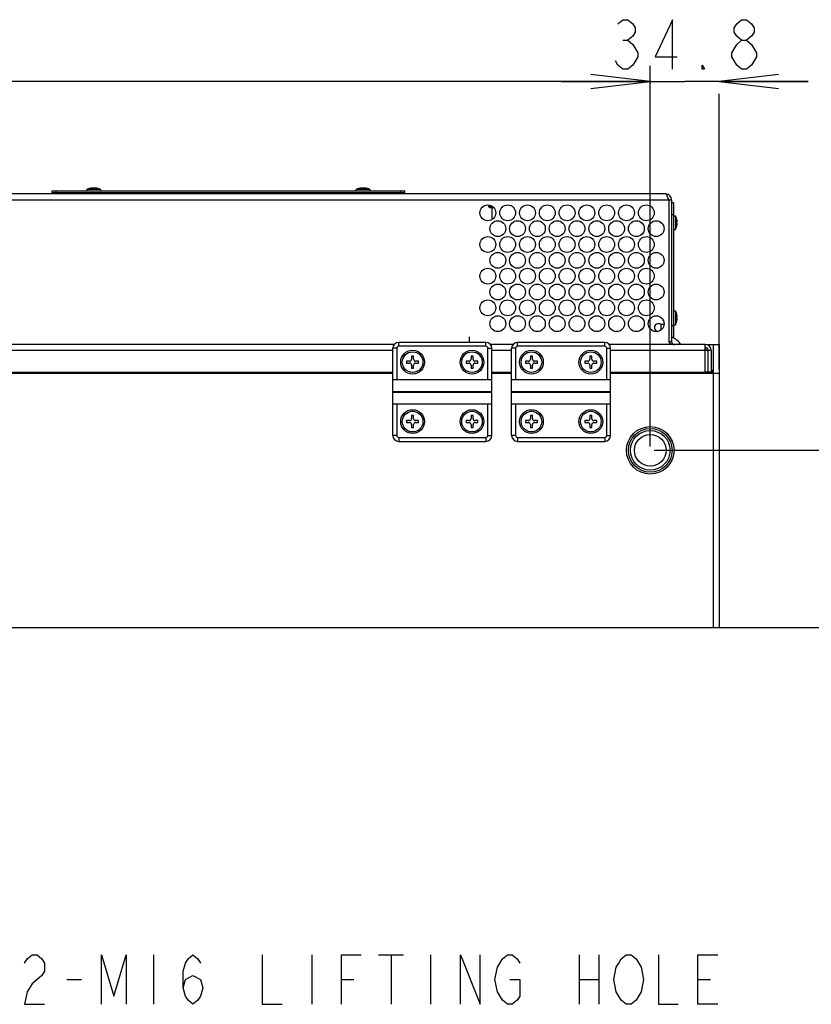
# Model space of a CAD drawing. Units: millimetres. Extents: x 0 to 1134, y 0 to 804.
# Drawn here: x 432 to 472, y 679 to 728 of the extents above; entities that cross this region are included whole.
import ezdxf

# ---------------------------------------------------------------- set-up
doc = ezdxf.new("R2010")
doc.units = ezdxf.units.MM
doc.header["$LTSCALE"] = 65.395
doc.layers.get('0').update_dxf_attribs({"linetype": 'CONTINUOUS'})
for name, color, linetype in [('3_ALL_AXES', 7, 'CONTINUOUS'), ('7_ALL_FEATURES', 7, 'CONTINUOUS'), ('DEF_DRAFT_DIM', 7, 'CONTINUOUS')]:
    doc.layers.add(name, color=color, linetype=linetype)
doc.styles.get("Standard").update_dxf_attribs({"font": 'txt', "width": 0.8})
doc.dimstyles.new('DIMSTYLE_1', dxfattribs={"dimtxt": 2.5, "dimasz": 3, "dimexe": 0.8, "dimexo": 0.2, "dimtad": 1, "dimlfac": 10, "dimdsep": 46, "dimtxsty": 'Standard', "dimblk": 'OPEN', "dimblk1": 'OPEN', "dimblk2": 'OPEN', "dimcen": 0.09, "dimadec": 0, "dimazin": 0, "dimtp": 0.3, "dimtm": 0.3, "dimtfac": 1, "dimtofl": 0, "dimtmove": 0, "dimatfit": 3, "dimldrblk": 'OPEN', "dimfxl": 1, "dimtolj": 1, "dimarcsym": 0})
doc.dimstyles.new('DIMSTYLE_3', dxfattribs={"dimtxt": 2.5, "dimasz": 3, "dimexe": 0.8, "dimexo": 0.2, "dimtad": 1, "dimlfac": 10, "dimdsep": 46, "dimtxsty": 'Standard', "dimblk": 'OPEN', "dimblk1": 'OPEN', "dimblk2": 'OPEN', "dimcen": 0.09, "dimadec": 0, "dimazin": 0, "dimtp": 1.2, "dimtm": 1.2, "dimtfac": 1, "dimtofl": 0, "dimtmove": 0, "dimatfit": 3, "dimldrblk": 'OPEN', "dimfxl": 1, "dimtolj": 1, "dimarcsym": 0})

# ---------------------------------------------------------------- blocks, each defined once
blk = doc.blocks.new('_OPEN')
at = {"color": 0, "linetype": 'ByBlock'}
for p, q in [((0, 0), (-1, 0.117)), ((-1, -0.117), (0, 0)), ((-1, 0), (0, 0))]:
    blk.add_line(p, q, dxfattribs=at)
blk = doc.blocks.new('*D8')
at = {"layer": 'DEF_DRAFT_DIM', "color": 2, "linetype": 'Continuous'}
for p, q in [((363.366, 706.714), (363.366, 725.925)), ((463.966, 706.714), (463.966, 725.925)), ((363.366, 725.125), (413.666, 725.125)), ((463.966, 725.125), (413.666, 725.125))]:
    blk.add_line(p, q, dxfattribs=at)
at = {"layer": 'DEF_DRAFT_DIM', "color": 2, "linetype": 'Continuous', "xscale": 3, "yscale": 3, "zscale": 3, "rotation": 180}
blk.add_blockref('_OPEN', (363.366, 725.125), dxfattribs=at)
at = {"layer": 'DEF_DRAFT_DIM', "color": 2, "linetype": 'Continuous', "xscale": 3, "yscale": 3, "zscale": 3}
blk.add_blockref('_OPEN', (463.966, 725.125), dxfattribs=at)
blk = doc.blocks.new('*D9')
at = {"layer": 'DEF_DRAFT_DIM', "color": 2, "linetype": 'Continuous'}
for p, q in [((463.966, 725.125), (459.466, 725.125)), ((459.466, 725.125), (465.706, 725.125)), ((471.946, 725.125), (465.706, 725.125)), ((467.446, 725.125), (471.946, 725.125)), ((463.966, 706.714), (463.966, 724.5)), ((467.446, 710.604), (467.446, 724.5))]:
    blk.add_line(p, q, dxfattribs=at)
at = {"layer": 'DEF_DRAFT_DIM', "color": 2, "linetype": 'Continuous', "xscale": 3, "yscale": 3, "zscale": 3}
blk.add_blockref('_OPEN', (463.966, 725.125), dxfattribs=at)
at = {"layer": 'DEF_DRAFT_DIM', "color": 2, "linetype": 'Continuous', "xscale": 3, "yscale": 3, "zscale": 3, "rotation": 180}
blk.add_blockref('_OPEN', (467.446, 725.125), dxfattribs=at)
blk = doc.blocks.new('*D10')
at = {"layer": 'DEF_DRAFT_DIM', "color": 2, "linetype": 'Continuous'}
for p, q in [((464.166, 706.514), (476.175, 706.514)), ((475.375, 706.514), (475.375, 702.039)), ((475.375, 697.564), (475.375, 702.039)), ((467.346, 697.564), (476.175, 697.564))]:
    blk.add_line(p, q, dxfattribs=at)
at = {"layer": 'DEF_DRAFT_DIM', "color": 2, "linetype": 'Continuous', "xscale": 3, "yscale": 3, "zscale": 3}
for p, rotation in [((475.375, 706.514), 90), ((475.375, 697.564), 270)]:
    blk.add_blockref('_OPEN', p, dxfattribs=dict(at, rotation=rotation))

msp = doc.modelspace()

# ---------------------------------------------------------------- linework, layer by layer
at = {"color": 7, "linetype": 'Continuous'}
for p, q in [((454.8457, 711.9641), (454.8457, 712.2372)), ((465.3216, 710.4041), (465.3544, 710.4541))]:
    msp.add_line(p, q, dxfattribs=at)
at = {"color": 2, "linetype": 'Continuous'}
for p, q in [((438.876, 681.0521), (438.876, 678.552)), ((446.876, 681.0521), (446.876, 678.552)), ((450.251, 681.0521), (451.501, 681.0521)), ((450.876, 681.0521), (450.876, 678.552)), ((452.876, 681.0521), (452.876, 678.552)), ((460.376, 681.0521), (460.376, 678.552)), ((461.376, 681.0521), (461.376, 678.552)), ((434.501, 679.8021), (435.251, 679.8021)), ((448.376, 679.8021), (449.001, 679.8021)), ((460.376, 679.8021), (461.376, 679.8021)), ((466.376, 679.8021), (467.001, 679.8021))]:
    msp.add_line(p, q, dxfattribs=at)
for points in [[(432.376, 680.6354), (432.501, 680.8438), (432.751, 681.0521), (433.001, 681.0521), (433.251, 680.8438), (433.376, 680.6354), (433.376, 680.2188), (433.251, 680.0104)], [(436.251, 678.552), (436.251, 681.0521), (436.876, 678.9687), (437.501, 681.0521), (437.501, 678.552)], [(440.376, 679.3854), (440.501, 679.8021), (440.876, 680.0104), (441.251, 679.8021), (441.376, 679.3854), (441.251, 678.9687), (441.126, 678.7604), (440.876, 678.552), (440.626, 678.7604), (440.501, 678.9687), (440.376, 679.3854), (440.376, 680.2188), (440.501, 680.6354), (440.626, 680.8438), (440.876, 681.0521), (441.126, 680.8438), (441.251, 680.6354)], [(444.376, 681.0521), (444.376, 678.552), (445.376, 678.552)], [(448.376, 678.552), (448.376, 681.0521), (449.376, 681.0521)], [(454.376, 678.552), (454.376, 681.0521), (455.376, 678.552), (455.376, 681.0521)], [(456.251, 680.4271), (456.501, 680.8438), (456.751, 681.0521), (457.001, 681.0521), (457.251, 680.8438), (457.376, 680.6354)], [(462.251, 679.1771), (462.126, 679.8021), (462.251, 680.4271), (462.376, 680.6354), (462.501, 680.8438), (462.751, 681.0521), (463.001, 681.0521), (463.251, 680.8438)], [(464.376, 681.0521), (464.376, 678.552), (465.376, 678.552)], [(467.376, 678.552), (466.376, 678.552), (466.376, 681.0521), (467.376, 681.0521)], [(456.501, 678.7604), (456.251, 679.1771), (456.126, 679.8021), (456.251, 680.4271)], [(463.251, 680.8438), (463.501, 680.4271), (463.626, 679.8021), (463.501, 679.1771), (463.251, 678.7604)], [(433.251, 680.0104), (432.751, 679.5937), (432.501, 679.1771), (432.376, 678.552), (433.376, 678.552)], [(456.876, 679.8021), (457.376, 679.8021), (457.376, 678.9687), (457.251, 678.7604), (457.001, 678.552), (456.751, 678.552), (456.501, 678.7604)], [(463.251, 678.7604), (463.001, 678.552), (462.751, 678.552), (462.501, 678.7604), (462.251, 679.1771)]]:
    msp.add_lwpolyline(points, dxfattribs=at)
at = {"color": 7, "linetype": 'Continuous'}
msp.add_arc((464.8523, 711.4872), 0.75, 29.33398, 75.05158, dxfattribs=at)
at = {"layer": '3_ALL_AXES', "color": 7, "linetype": 'Continuous'}
for p, q in [((436.2157, 719.6841), (435.5157, 719.6841)), ((435.5157, 719.6041), (435.5157, 719.6841)), ((435.6807, 719.7351), (435.7114, 719.7409)), ((436.0507, 719.7351), (436.02, 719.7409)), ((436.2157, 719.6041), (436.2157, 719.6841)), ((449.8157, 719.6841), (449.1157, 719.6841)), ((449.1157, 719.6041), (449.1157, 719.6841)), ((449.2807, 719.7351), (449.3114, 719.7409)), ((449.6507, 719.7351), (449.62, 719.7409)), ((449.8157, 719.6041), (449.8157, 719.6841)), ((465.1457, 718.3541), (465.2457, 718.3541)), ((465.2457, 718.3541), (465.2457, 717.6541)), ((465.1457, 717.6541), (465.2457, 717.6541)), ((465.1457, 713.5541), (465.2457, 713.5541)), ((465.2457, 713.5541), (465.2457, 712.8541)), ((465.1457, 712.8541), (465.2457, 712.8541))]:
    msp.add_line(p, q, dxfattribs=at)
at = {"layer": '3_ALL_AXES', "color": 3, "linetype": 'Continuous'}
for centre in [(455.7657, 718.5041), (456.7657, 718.5041), (457.7657, 718.5041), (458.7657, 718.5041), (459.7657, 718.5041), (460.7657, 718.5041), (461.7657, 718.5041), (462.7657, 718.5041), (456.2657, 717.7041), (457.2657, 717.7041), (458.2657, 717.7041), (459.2657, 717.7041), (460.2657, 717.7041), (461.2657, 717.7041), (462.2657, 717.7041), (463.2657, 717.7041), (455.7657, 716.9041), (456.7657, 716.9041), (457.7657, 716.9041), (458.7657, 716.9041), (459.7657, 716.9041), (460.7657, 716.9041), (461.7657, 716.9041), (462.7657, 716.9041), (456.2657, 716.1041), (457.2657, 716.1041), (458.2657, 716.1041), (459.2657, 716.1041), (460.2657, 716.1041), (461.2657, 716.1041), (462.2657, 716.1041), (463.2657, 716.1041), (455.7657, 715.3041), (456.7657, 715.3041), (457.7657, 715.3041), (458.7657, 715.3041), (459.7657, 715.3041), (460.7657, 715.3041), (461.7657, 715.3041), (462.7657, 715.3041), (456.2657, 714.5041), (457.2657, 714.5041), (458.2657, 714.5041), (459.2657, 714.5041), (460.2657, 714.5041), (461.2657, 714.5041), (462.2657, 714.5041), (463.2657, 714.5041), (455.7657, 713.7041), (456.7657, 713.7041), (457.7657, 713.7041), (458.7657, 713.7041), (459.7657, 713.7041), (460.7657, 713.7041), (461.7657, 713.7041), (462.7657, 713.7041), (456.2657, 712.9041), (457.2657, 712.9041), (458.2657, 712.9041), (459.2657, 712.9041), (460.2657, 712.9041), (461.2657, 712.9041), (462.2657, 712.9041), (463.2657, 712.9041)]:
    msp.add_circle(centre, 0.4, dxfattribs=at)
at = {"layer": '3_ALL_AXES', "color": 7, "linetype": 'Continuous'}
for centre, radius in [((451.9657, 710.9641), 0.6), ((454.9657, 710.9641), 0.6), ((457.9657, 710.9641), 0.6), ((460.9657, 710.9641), 0.6), ((451.9657, 707.9641), 0.6), ((454.9657, 707.9641), 0.6), ((457.9657, 707.9641), 0.6), ((460.9657, 707.9641), 0.6), ((463.9657, 706.5141), 1.2), ((463.9657, 706.5141), 1.1)]:
    msp.add_circle(centre, radius, dxfattribs=at)
for centre, start, end in [((456.2632, 710.4041), 0, 34.40835), ((463.4282, 710.4041), 145.59165, 180), ((463.8632, 710.4041), 0, 34.40835), ((465.8282, 710.4041), 145.59165, 180), ((466.2632, 710.4041), 0, 34.40835), ((466.4632, 710.4041), 0, 34.40835)]:
    msp.add_arc(centre, 0.089, start, end, dxfattribs=at)
at = {"layer": '7_ALL_FEATURES', "color": 7, "linetype": 'Continuous'}
for p, q in [((435.7119, 719.7401), (435.7114, 719.7409)), ((435.8257, 719.7523), (435.8257, 719.7401)), ((435.9057, 719.7401), (435.9057, 719.7523)), ((436.02, 719.7409), (436.0196, 719.7401)), ((449.3119, 719.7401), (449.3114, 719.7409)), ((449.4257, 719.7523), (449.4257, 719.7401)), ((449.5057, 719.7401), (449.5057, 719.7523)), ((449.62, 719.7409), (449.6196, 719.7401)), ((433.7657, 719.5041), (433.7657, 719.6041)), ((451.5657, 719.5041), (433.7657, 719.5041)), ((433.8657, 719.5041), (433.8657, 719.4541)), ((433.9657, 719.5041), (433.9657, 719.6041)), ((451.3657, 719.5041), (451.3657, 719.6041)), ((451.4657, 719.5041), (451.4657, 719.4541)), ((451.5657, 719.5041), (451.5657, 719.6041)), ((464.8957, 719.1541), (465.0457, 719.1541)), ((455.8152, 718.7984), (455.8152, 718.9004)), ((455.8152, 718.7985), (456.0357, 718.7985)), ((455.8267, 718.7948), (455.8254, 718.7985)), ((455.8267, 718.7948), (456.0396, 718.7948)), ((455.8577, 718.7731), (456.0613, 718.7731)), ((455.9657, 718.7731), (455.9657, 718.1583)), ((456.4702, 718.7731), (456.4738, 718.7731)), ((456.4919, 718.7948), (456.5048, 718.7948)), ((456.4957, 718.7985), (456.5163, 718.7985)), ((456.5048, 718.7948), (456.5061, 718.7985)), ((456.5163, 718.7984), (456.5163, 718.8161)), ((465.1457, 719.0041), (465.0457, 719.0041)), ((465.1457, 719.0041), (465.1457, 712.2041)), ((465.1457, 718.4041), (465.0457, 718.4041)), ((465.3083, 718.1732), (465.3095, 718.1739)), ((464.5957, 717.9291), (464.5957, 717.8841)), ((464.6257, 717.8541), (464.5957, 717.8841)), ((464.6257, 717.8777), (464.6257, 717.8541)), ((464.6257, 717.8541), (464.6359, 717.8541)), ((465.3083, 718.0441), (465.332, 718.0441)), ((465.332, 717.9641), (465.3083, 717.9641)), ((465.3095, 717.8342), (465.3083, 717.8349)), ((465.3083, 713.3732), (465.3095, 713.3739)), ((465.3083, 713.2441), (465.332, 713.2441)), ((465.332, 713.1641), (465.3083, 713.1641)), ((464.6635, 712.8628), (464.5076, 712.8628)), ((464.5076, 712.8628), (464.5076, 712.5862)), ((464.5957, 713.1291), (464.5957, 713.0841)), ((464.6257, 713.0541), (464.5957, 713.0841)), ((464.6257, 713.0777), (464.6257, 713.0541)), ((464.6257, 713.0541), (464.6359, 713.0541)), ((465.1457, 712.8041), (465.0457, 712.8041)), ((465.3095, 713.0342), (465.3083, 713.0349)), ((465.1457, 712.2041), (465.0726, 712.2041)), ((455.6657, 711.9641), (451.2657, 711.9641)), ((451.2657, 711.7641), (451.2657, 711.9641)), ((455.6657, 711.7641), (451.2657, 711.7641)), ((455.6657, 711.7641), (455.6657, 711.9641)), ((461.6657, 711.9641), (457.2657, 711.9641)), ((457.2657, 711.7641), (457.2657, 711.9641)), ((461.6657, 711.7641), (457.2657, 711.7641)), ((461.6657, 711.7641), (461.6657, 711.9641)), ((464.8957, 712.0041), (465.0457, 712.0041)), ((466.7457, 711.8541), (467.4457, 711.8541)), ((467.1457, 711.8541), (467.1457, 697.5641)), ((467.4457, 711.8541), (467.4457, 697.5641)), ((451.1657, 711.6641), (450.9657, 711.6641)), ((450.9657, 707.2641), (450.9657, 711.6641)), ((451.1657, 711.6641), (451.1657, 710.0641)), ((452.0157, 711.2641), (451.9157, 711.2641)), ((451.9157, 711.2641), (451.9157, 711.1141)), ((452.0157, 711.1141), (452.0157, 711.2641)), ((455.0157, 711.2641), (454.9157, 711.2641)), ((454.9157, 711.2641), (454.9157, 711.1141)), ((455.0157, 711.1141), (455.0157, 711.2641)), ((455.7657, 711.6641), (455.9657, 711.6641)), ((455.7657, 710.0641), (455.7657, 711.6641)), ((455.9657, 707.2641), (455.9657, 711.6641)), ((457.1657, 711.6641), (456.9657, 711.6641)), ((456.9657, 707.2641), (456.9657, 711.6641)), ((457.1657, 711.6641), (457.1657, 710.0641)), ((458.0157, 711.2641), (457.9157, 711.2641)), ((457.9157, 711.2641), (457.9157, 711.1141)), ((458.0157, 711.1141), (458.0157, 711.2641)), ((461.0157, 711.2641), (460.9157, 711.2641)), ((460.9157, 711.2641), (460.9157, 711.1141)), ((461.0157, 711.1141), (461.0157, 711.2641)), ((461.7657, 711.6641), (461.9657, 711.6641)), ((461.7657, 710.0641), (461.7657, 711.6641)), ((461.9657, 707.2641), (461.9657, 711.6641)), ((466.8957, 711.5041), (466.7457, 711.6541)), ((467.0457, 711.5541), (466.8957, 711.5541)), ((466.8957, 710.4541), (466.8957, 711.5541)), ((451.8157, 711.0141), (451.6657, 711.0141)), ((451.6657, 711.0141), (451.6657, 710.9141)), ((451.6657, 710.9141), (451.8157, 710.9141)), ((451.9157, 710.8141), (451.9157, 710.6641)), ((452.0157, 710.6641), (452.0157, 710.8141)), ((452.2657, 711.0141), (452.1157, 711.0141)), ((452.1157, 710.9141), (452.2657, 710.9141)), ((452.2657, 710.9141), (452.2657, 711.0141)), ((454.8157, 711.0141), (454.6657, 711.0141)), ((454.6657, 711.0141), (454.6657, 710.9141)), ((454.6657, 710.9141), (454.8157, 710.9141)), ((454.9157, 710.8141), (454.9157, 710.6641)), ((455.0157, 710.6641), (455.0157, 710.8141)), ((455.2657, 711.0141), (455.1157, 711.0141)), ((455.1157, 710.9141), (455.2657, 710.9141)), ((455.2657, 710.9141), (455.2657, 711.0141)), ((457.8157, 711.0141), (457.6657, 711.0141)), ((457.6657, 711.0141), (457.6657, 710.9141)), ((457.6657, 710.9141), (457.8157, 710.9141)), ((457.9157, 710.8141), (457.9157, 710.6641)), ((458.0157, 710.6641), (458.0157, 710.8141)), ((458.2657, 711.0141), (458.1157, 711.0141)), ((458.1157, 710.9141), (458.2657, 710.9141)), ((458.2657, 710.9141), (458.2657, 711.0141)), ((460.8157, 711.0141), (460.6657, 711.0141)), ((460.6657, 711.0141), (460.6657, 710.9141)), ((460.6657, 710.9141), (460.8157, 710.9141)), ((460.9157, 710.8141), (460.9157, 710.6641)), ((461.0157, 710.6641), (461.0157, 710.8141)), ((461.2657, 711.0141), (461.1157, 711.0141)), ((461.1157, 710.9141), (461.2657, 710.9141)), ((461.2657, 710.9141), (461.2657, 711.0141)), ((376.3657, 710.4041), (450.9657, 710.4041)), ((451.9157, 710.6641), (452.0157, 710.6641)), ((454.9157, 710.6641), (455.0157, 710.6641)), ((455.9657, 710.4041), (456.9657, 710.4041)), ((457.9157, 710.6641), (458.0157, 710.6641)), ((460.9157, 710.6641), (461.0157, 710.6641)), ((461.9657, 710.4041), (467.4457, 710.4041)), ((466.6457, 710.4041), (466.6457, 710.4541)), ((467.0457, 710.4541), (466.7457, 710.4541)), ((450.9925, 710.0725), (450.9657, 710.0725)), ((455.7657, 710.0641), (451.1657, 710.0641)), ((455.9657, 710.0725), (455.9389, 710.0725)), ((456.9925, 710.0725), (456.9657, 710.0725)), ((461.7657, 710.0641), (457.1657, 710.0641)), ((461.9657, 710.0725), (461.9389, 710.0725)), ((455.9657, 709.4725), (450.9657, 709.4725)), ((450.9657, 709.4557), (455.9657, 709.4557)), ((461.9657, 709.4725), (456.9657, 709.4725)), ((456.9657, 709.4557), (461.9657, 709.4557)), ((450.9657, 708.8557), (450.9925, 708.8557)), ((451.1657, 708.8641), (455.7657, 708.8641)), ((451.1657, 708.8641), (451.1657, 707.2641)), ((455.7657, 707.2641), (455.7657, 708.8641)), ((455.9389, 708.8557), (455.9657, 708.8557)), ((456.9657, 708.8557), (456.9925, 708.8557)), ((457.1657, 708.8641), (461.7657, 708.8641)), ((457.1657, 708.8641), (457.1657, 707.2641)), ((461.7657, 707.2641), (461.7657, 708.8641)), ((461.9389, 708.8557), (461.9657, 708.8557)), ((452.0157, 708.2641), (451.9157, 708.2641)), ((451.9157, 708.2641), (451.9157, 708.1141)), ((452.0157, 708.1141), (452.0157, 708.2641)), ((455.0157, 708.2641), (454.9157, 708.2641)), ((454.9157, 708.2641), (454.9157, 708.1141)), ((455.0157, 708.1141), (455.0157, 708.2641)), ((458.0157, 708.2641), (457.9157, 708.2641)), ((457.9157, 708.2641), (457.9157, 708.1141)), ((458.0157, 708.1141), (458.0157, 708.2641)), ((461.0157, 708.2641), (460.9157, 708.2641)), ((460.9157, 708.2641), (460.9157, 708.1141)), ((461.0157, 708.1141), (461.0157, 708.2641)), ((451.8157, 708.0141), (451.6657, 708.0141)), ((451.6657, 708.0141), (451.6657, 707.9141)), ((451.6657, 707.9141), (451.8157, 707.9141)), ((451.9157, 707.8141), (451.9157, 707.6641)), ((452.0157, 707.6641), (452.0157, 707.8141)), ((452.2657, 708.0141), (452.1157, 708.0141)), ((452.1157, 707.9141), (452.2657, 707.9141)), ((452.2657, 707.9141), (452.2657, 708.0141)), ((454.8157, 708.0141), (454.6657, 708.0141)), ((454.6657, 708.0141), (454.6657, 707.9141)), ((454.6657, 707.9141), (454.8157, 707.9141)), ((454.9157, 707.8141), (454.9157, 707.6641)), ((455.0157, 707.6641), (455.0157, 707.8141)), ((455.2657, 708.0141), (455.1157, 708.0141)), ((455.1157, 707.9141), (455.2657, 707.9141)), ((455.2657, 707.9141), (455.2657, 708.0141)), ((457.8157, 708.0141), (457.6657, 708.0141)), ((457.6657, 708.0141), (457.6657, 707.9141)), ((457.6657, 707.9141), (457.8157, 707.9141)), ((457.9157, 707.8141), (457.9157, 707.6641)), ((458.0157, 707.6641), (458.0157, 707.8141)), ((458.2657, 708.0141), (458.1157, 708.0141)), ((458.1157, 707.9141), (458.2657, 707.9141)), ((458.2657, 707.9141), (458.2657, 708.0141)), ((460.8157, 708.0141), (460.6657, 708.0141)), ((460.6657, 708.0141), (460.6657, 707.9141)), ((460.6657, 707.9141), (460.8157, 707.9141)), ((460.9157, 707.8141), (460.9157, 707.6641)), ((461.0157, 707.6641), (461.0157, 707.8141)), ((461.2657, 708.0141), (461.1157, 708.0141)), ((461.1157, 707.9141), (461.2657, 707.9141)), ((461.2657, 707.9141), (461.2657, 708.0141)), ((451.1657, 707.2641), (450.9657, 707.2641)), ((451.9157, 707.6641), (452.0157, 707.6641)), ((454.9157, 707.6641), (455.0157, 707.6641)), ((455.7657, 707.2641), (455.9657, 707.2641)), ((457.1657, 707.2641), (456.9657, 707.2641)), ((457.9157, 707.6641), (458.0157, 707.6641)), ((460.9157, 707.6641), (461.0157, 707.6641)), ((461.7657, 707.2641), (461.9657, 707.2641)), ((451.2657, 707.1641), (455.6657, 707.1641)), ((451.2657, 707.1641), (451.2657, 706.9641)), ((451.2657, 706.9641), (455.6657, 706.9641)), ((455.6657, 707.1641), (455.6657, 706.9641)), ((457.2657, 707.1641), (461.6657, 707.1641)), ((457.2657, 707.1641), (457.2657, 706.9641)), ((457.2657, 706.9641), (461.6657, 706.9641)), ((461.6657, 707.1641), (461.6657, 706.9641)), ((359.8857, 697.5641), (467.4457, 697.5641))]:
    msp.add_line(p, q, dxfattribs=at)
at = {"layer": '7_ALL_FEATURES', "color": 3, "linetype": 'Continuous'}
for p, q in [((362.4357, 719.1541), (464.8957, 719.1541)), ((464.7457, 719.4541), (362.5857, 719.4541)), ((433.7657, 719.6041), (451.5657, 719.6041)), ((464.8957, 719.1541), (464.8957, 712.0041)), ((465.0457, 719.1541), (465.0457, 712.0041)), ((451.0366, 711.8541), (376.2948, 711.8541)), ((457.0366, 711.8541), (455.8948, 711.8541)), ((466.7457, 711.8541), (461.8948, 711.8541)), ((466.7457, 710.4541), (466.7457, 711.8541)), ((450.9657, 711.5541), (376.3657, 711.5541)), ((456.9657, 711.5541), (455.9657, 711.5541)), ((466.7457, 711.5541), (461.9657, 711.5541)), ((467.0457, 711.5541), (467.0457, 710.4541)), ((376.3657, 710.4541), (450.9657, 710.4541)), ((455.9657, 710.4541), (456.9657, 710.4541)), ((461.9657, 710.4541), (466.7457, 710.4541))]:
    msp.add_line(p, q, dxfattribs=at)
for centre in [(463.7657, 718.5041), (464.2657, 717.7041), (463.7657, 716.9041), (464.2657, 716.1041), (463.7657, 715.3041), (464.2657, 714.5041), (463.7657, 713.7041), (464.2657, 712.9041)]:
    msp.add_circle(centre, 0.4, dxfattribs=at)
at = {"layer": '7_ALL_FEATURES', "color": 7, "linetype": 'Continuous'}
for centre, radius in [((451.9657, 710.9641), 0.52), ((454.9657, 710.9641), 0.52), ((457.9657, 710.9641), 0.52), ((460.9657, 710.9641), 0.52), ((451.9657, 707.9641), 0.52), ((454.9657, 707.9641), 0.52), ((457.9657, 707.9641), 0.52), ((460.9657, 707.9641), 0.52), ((463.9657, 706.5141), 1), ((463.9657, 706.5141), 0.8)]:
    msp.add_circle(centre, radius, dxfattribs=at)
for centre, radius, start, end in [((435.8657, 718.8441), 0.91, 101.72981, 112.61986), ((435.8657, 718.8441), 0.9091, 92.52175, 99.74172), ((435.8657, 718.7548), 0.986, 87.67509, 92.32491), ((435.8657, 718.8441), 0.9091, 80.25828, 87.47825), ((435.8657, 718.8441), 0.91, 67.38014, 78.27019), ((449.4657, 718.8441), 0.91, 101.72981, 112.61986), ((449.4657, 718.8441), 0.9091, 92.52175, 99.74172), ((449.4657, 718.7548), 0.986, 87.67509, 92.32491), ((449.4657, 718.8441), 0.9091, 80.25828, 87.47825), ((449.4657, 718.8441), 0.91, 67.38014, 78.27019), ((464.7457, 719.1541), 0.15, 0, 35.45397), ((455.8577, 718.8061), 0.033, 200, 270), ((455.9899, 719.2634), 0.465, 270.06547, 275.28714), ((456.4737, 718.8061), 0.033, 270, 340), ((464.7503, 718.0041), 0.5844, 16.89729, 32.0372), ((464.7503, 718.0041), 0.583, 3.93408, 16.86594), ((464.7503, 718.0041), 0.5844, 327.9628, 343.10271), ((464.6521, 718.0041), 0.6574, 356.51179, 3.48821), ((464.7503, 718.0041), 0.583, 343.13406, 356.06592), ((464.7503, 713.2041), 0.5844, 16.89729, 32.0372), ((464.7503, 713.2041), 0.583, 3.93408, 16.86594), ((464.6521, 713.2041), 0.6574, 356.51179, 3.48821), ((464.7503, 713.2041), 0.583, 343.13406, 356.06592), ((464.3807, 712.7041), 0.2032, 51.37517, 254.13719), ((464.7503, 713.2041), 0.5844, 327.9628, 343.10271), ((451.2657, 711.6641), 0.3, 90, 180), ((451.2657, 711.6641), 0.1, 90, 180), ((455.6657, 711.6641), 0.3, 0, 90), ((455.6657, 711.6641), 0.1, 0, 90), ((457.2657, 711.6641), 0.3, 90, 180), ((457.2657, 711.6641), 0.1, 90, 180), ((461.6657, 711.6641), 0.3, 0, 90), ((461.6657, 711.6641), 0.1, 0, 90), ((466.7457, 711.5541), 0.15, 0, 90), ((451.8157, 711.1141), 0.1, 270, 360), ((451.8157, 710.8141), 0.1, 0, 90), ((452.1157, 711.1141), 0.1, 180, 270), ((452.1157, 710.8141), 0.1, 90, 180), ((454.8157, 711.1141), 0.1, 270, 360), ((454.8157, 710.8141), 0.1, 0, 90), ((455.1157, 711.1141), 0.1, 180, 270), ((455.1157, 710.8141), 0.1, 90, 180), ((457.8157, 711.1141), 0.1, 270, 360), ((457.8157, 710.8141), 0.1, 0, 90), ((458.1157, 711.1141), 0.1, 180, 270), ((458.1157, 710.8141), 0.1, 90, 180), ((460.8157, 711.1141), 0.1, 270, 360), ((460.8157, 710.8141), 0.1, 0, 90), ((461.1157, 711.1141), 0.1, 180, 270), ((461.1157, 710.8141), 0.1, 90, 180), ((466.9457, 710.6041), 0.2, 270, 360), ((451.8157, 708.1141), 0.1, 270, 360), ((451.8157, 707.8141), 0.1, 0, 90), ((452.1157, 708.1141), 0.1, 180, 270), ((452.1157, 707.8141), 0.1, 90, 180), ((454.8157, 708.1141), 0.1, 270, 360), ((454.8157, 707.8141), 0.1, 0, 90), ((455.1157, 708.1141), 0.1, 180, 270), ((455.1157, 707.8141), 0.1, 90, 180), ((457.8157, 708.1141), 0.1, 270, 360), ((457.8157, 707.8141), 0.1, 0, 90), ((458.1157, 708.1141), 0.1, 180, 270), ((458.1157, 707.8141), 0.1, 90, 180), ((460.8157, 708.1141), 0.1, 270, 360), ((460.8157, 707.8141), 0.1, 0, 90), ((461.1157, 708.1141), 0.1, 180, 270), ((461.1157, 707.8141), 0.1, 90, 180), ((451.2657, 707.2641), 0.3, 180, 270), ((451.2657, 707.2641), 0.1, 180, 270), ((455.6657, 707.2641), 0.3, 270, 360), ((455.6657, 707.2641), 0.1, 270, 360), ((457.2657, 707.2641), 0.3, 180, 270), ((457.2657, 707.2641), 0.1, 180, 270), ((461.6657, 707.2641), 0.3, 270, 360), ((461.6657, 707.2641), 0.1, 270, 360)]:
    msp.add_arc(centre, radius, start, end, dxfattribs=at)
at = {"layer": '7_ALL_FEATURES', "color": 3, "linetype": 'Continuous'}
for centre, radius, start, end in [((464.7457, 719.1541), 0.3, 0, 90), ((465.1957, 712.0041), 0.15, 180, 270), ((466.7457, 711.5541), 0.3, 0, 90)]:
    msp.add_arc(centre, radius, start, end, dxfattribs=at)
at = {"layer": '7_ALL_FEATURES', "color": 7, "linetype": 'Continuous'}
for major_axis, start_param, end_param in [((0, 0.3), -2.6148786, -2.6002857), ((0.3, 0), -1.0294893, -0.7853982)]:
    msp.add_ellipse((466.5957, 711.8041), major_axis=major_axis, ratio=1, start_param=start_param, end_param=end_param, dxfattribs=at)
at = {"layer": '7_ALL_FEATURES', "color": 3, "linetype": 'Continuous'}
for points, knots in [([(464.8957, 719.1541), (464.873, 719.2255), (464.842, 719.3224), (464.7946, 719.4241), (464.7604, 719.4541), (464.7457, 719.4541)], [0, 0, 0, 0, 0.6541166, 0.8723569, 1, 1, 1, 1]), ([(464.8957, 712.0041), (464.8957, 711.9656), (464.9575, 711.9018), (465.068, 711.8642), (465.1499, 711.8541), (465.1957, 711.8541)], [0, 0, 0, 0, 0.3224061, 0.6152321, 1, 1, 1, 1])]:
    msp.add_open_spline(points, degree=3, knots=knots, dxfattribs=at)
at = {"layer": '7_ALL_FEATURES', "color": 7, "linetype": 'Continuous'}
msp.add_open_spline([(455.9905, 718.7984), (455.9311, 718.7985), (455.8715, 718.811), (455.8152, 718.8298)], degree=3, dxfattribs=at)
for points, knots in [([(451.1657, 710.0641), (451.1324, 710.0641), (451.0746, 710.0663), (451.017, 710.0725), (450.9925, 710.0725)], [0, 0, 0, 0, 0.5771433, 1, 1, 1, 1]), ([(455.9389, 710.0725), (455.9145, 710.0725), (455.8569, 710.0663), (455.7991, 710.0641), (455.7657, 710.0641)], [0, 0, 0, 0, 0.4228554, 1, 1, 1, 1]), ([(457.1657, 710.0641), (457.1324, 710.0641), (457.0746, 710.0663), (457.017, 710.0725), (456.9925, 710.0725)], [0, 0, 0, 0, 0.5771433, 1, 1, 1, 1]), ([(461.9389, 710.0725), (461.9145, 710.0725), (461.8569, 710.0663), (461.7991, 710.0641), (461.7657, 710.0641)], [0, 0, 0, 0, 0.4228554, 1, 1, 1, 1]), ([(450.9925, 708.8557), (451.017, 708.8557), (451.0746, 708.8618), (451.1324, 708.8641), (451.1657, 708.8641)], [0, 0, 0, 0, 0.4228554, 1, 1, 1, 1]), ([(455.7657, 708.8641), (455.7991, 708.8641), (455.8569, 708.8618), (455.9145, 708.8557), (455.9389, 708.8557)], [0, 0, 0, 0, 0.5771433, 1, 1, 1, 1]), ([(456.9925, 708.8557), (457.017, 708.8557), (457.0746, 708.8618), (457.1324, 708.8641), (457.1657, 708.8641)], [0, 0, 0, 0, 0.4228554, 1, 1, 1, 1]), ([(461.7657, 708.8641), (461.7991, 708.8641), (461.8569, 708.8618), (461.9145, 708.8557), (461.9389, 708.8557)], [0, 0, 0, 0, 0.5771433, 1, 1, 1, 1])]:
    msp.add_open_spline(points, degree=3, knots=knots, dxfattribs=at)
at = {"layer": 'DEF_DRAFT_DIM', "color": 2, "linetype": 'Continuous'}
for p, q in [((462.5807, 727.208), (462.8307, 727.208)), ((468.0807, 726.3747), (468.0807, 726.583))]:
    msp.add_line(p, q, dxfattribs=at)
for points in [[(462.3307, 728.0413), (462.5807, 728.2497), (462.8307, 728.2497), (463.0807, 728.0413), (463.2057, 727.8331), (463.2057, 727.6247), (463.0807, 727.4164), (462.8307, 727.208), (463.0807, 726.9997)], [(465.0807, 725.7497), (465.0807, 728.2497), (464.2057, 726.3747), (465.3307, 726.3747)], [(468.5807, 727.208), (468.3307, 727.4164), (468.2057, 727.6247), (468.2057, 727.8331), (468.3307, 728.0413), (468.5807, 728.2497), (468.8307, 728.2497), (469.0807, 728.0413), (469.2058, 727.8331), (469.2058, 727.6247), (469.0807, 727.4164), (468.8307, 727.208)], [(468.0807, 726.583), (468.3307, 726.9997), (468.5807, 727.208), (468.8307, 727.208), (469.0807, 726.9997)], [(463.0807, 726.9997), (463.3307, 726.583), (463.3307, 726.3747), (463.0807, 725.958)], [(469.0807, 726.9997), (469.3307, 726.583), (469.3307, 726.3747), (469.0807, 725.958)], [(463.0807, 725.958), (462.8307, 725.7497), (462.5807, 725.7497), (462.3307, 725.958), (462.2057, 726.1664)], [(468.5807, 725.7497), (468.3307, 725.958), (468.0807, 726.3747)], [(466.7057, 725.7497), (466.5807, 725.7497), (466.5807, 725.958), (466.7057, 725.7497)], [(469.0807, 725.958), (468.8307, 725.7497), (468.5807, 725.7497)]]:
    msp.add_lwpolyline(points, dxfattribs=at)

# ---------------------------------------------------------------- dimensions: what is measured, and where the dimension line sits
dim = msp.add_linear_dim(base=(463.9657, 725.1247), p1=(363.3657, 706.5141), p2=(463.9657, 706.5141), dimstyle='DIMSTYLE_3', dxfattribs=at)
dim.commit()
dim.dimension.update_dxf_attribs({"geometry": '*D8', "text_midpoint": (409.6657, 725.1247), "dimtype": 160})
for base, p1, angle, picture, middle in [((463.9657, 725.1247), (467.4457, 710.4041), 180, '*D9', (461.7057, 725.1247)), ((475.3745, 706.5141), (467.1457, 697.5641), 90, '*D10', (475.3745, 698.0391))]:
    dim = msp.add_linear_dim(base=base, p1=p1, p2=(463.9657, 706.5141), angle=angle, dimstyle='DIMSTYLE_1', dxfattribs=at)
    dim.commit()
    dim.dimension.update_dxf_attribs({"geometry": picture, "text_midpoint": middle, "dimtype": 160})

doc.saveas('drawing.dxf')
